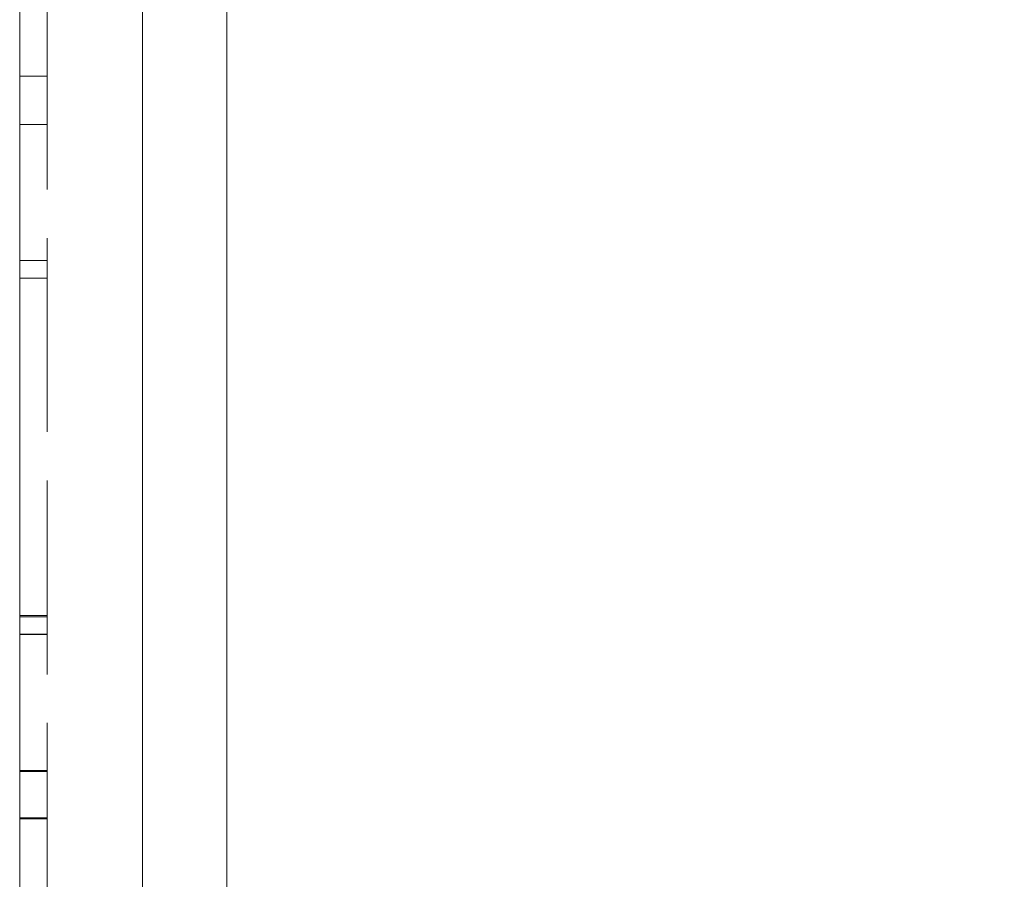
# Model space of a CAD drawing. Units: inches. Extents: x 2.7 to 49, y 3 to 29.9.
# Drawn here: x 22.9 to 25.6, y 17.5 to 19.8 of the extents above; entities that cross this region are included whole.
import ezdxf

# ---------------------------------------------------------------- set-up
doc = ezdxf.new("R2010")
doc.units = ezdxf.units.IN
doc.header["$LTSCALE"] = 3.003003
doc.header["$MEASUREMENT"] = 0
doc.linetypes.add('DASHED', pattern=[0.2067, 0.1654, -0.0413])
for name, color, linetype, lineweight in [('Dimension (ANSI)', 7, 'Continuous', 13), ('Hidden (ANSI)', 7, 'DASHED', 15), ('Visible (ANSI)', 7, 'Continuous', 13)]:
    doc.layers.add(name, color=color, linetype=linetype, lineweight=lineweight)
doc.styles.add('Note Text (ANSI)', font='RomanS.shx')
doc.dimstyles.new('Default (ANSI)', dxfattribs={"dimscale": 3.003003, "dimtxt": 0.12, "dimasz": 0.098425, "dimexe": 0.125, "dimexo": 0.0625, "dimgap": 0.031496, "dimtad": 0, "dimtih": 1, "dimtoh": 1, "dimdec": 3, "dimrnd": 1e-08, "dimzin": 0, "dimdsep": 46, "dimtxsty": 'Note Text (ANSI)', "dimcen": 0.09, "dimdle": 0.393701, "dimclrd": 256, "dimclre": 256, "dimclrt": 256, "dimadec": 0, "dimazin": 1, "dimtfac": 1, "dimtofl": 0, "dimtmove": 0, "dimatfit": 3, "dimfxl": 1, "dimtolj": 1, "dimtzin": 4, "dimlwd": -1, "dimlwe": -1, "dimarcsym": 0})

# ---------------------------------------------------------------- blocks, each defined once
blk = doc.blocks.new('*D8')
at = {"layer": 'Defpoints', "color": 0, "transparency": 16777216}
for p in [(23.2342, 24.7893), (27.4842, 15.4526), (27.4842, 13.9397)]:
    blk.add_point(p, dxfattribs=at)
at = {"layer": 'Dimension (ANSI)', "transparency": 16777216}
for p, q in [((23.2342, 24.6016), (23.2342, 13.5643)), ((27.4842, 15.2649), (27.4842, 13.5643)), ((23.5298, 13.9397), (23.7991, 13.9397)), ((27.1886, 13.9397), (26.9741, 13.9397))]:
    blk.add_line(p, q, dxfattribs=at)
for points in [[(23.5298, 13.989), (23.5298, 13.8904), (23.2342, 13.9397)], [(27.1886, 13.989), (27.1886, 13.8904), (27.4842, 13.9397)]]:
    blk.add_solid(points, dxfattribs=at)
at = {"layer": 'Dimension (ANSI)', "transparency": 16777216, "insert": (25.3866, 13.9397), "char_height": 0.36036, "attachment_point": 5, "style": 'Note Text (ANSI)'}
blk.add_mtext('\\A1;4.25\\PTUB DEPTH', dxfattribs=at)

msp = doc.modelspace()

# ---------------------------------------------------------------- linework, layer by layer
at = {"layer": 'Hidden (ANSI)', "ltscale": 1.054671}
msp.add_line((22.9762, 25.7771), (22.9762, 15.3026), dxfattribs=at)
at = {"layer": 'Hidden (ANSI)', "ltscale": 1.046251}
msp.add_line((23.2342, 16.316), (23.2342, 24.7586), dxfattribs=at)
at = {"layer": 'Hidden (ANSI)', "ltscale": 0.046836}
for p, q in [((22.9022, 19.6673), (22.9762, 19.6673)), ((22.9022, 19.5373), (22.9762, 19.5373)), ((22.9022, 19.1697), (22.9762, 19.1697)), ((22.9022, 19.1223), (22.9762, 19.1223)), ((22.9022, 18.2113), (22.9762, 18.2113)), ((22.9022, 18.2073), (22.9762, 18.2073)), ((22.9022, 18.1603), (22.9762, 18.1603)), ((22.9022, 18.16), (22.9762, 18.16)), ((22.9022, 17.7923), (22.9762, 17.7923)), ((22.9022, 17.7898), (22.9762, 17.7898)), ((22.9022, 17.6648), (22.9762, 17.6648)), ((22.9022, 17.6623), (22.9762, 17.6623))]:
    msp.add_line(p, q, dxfattribs=at)
at = {"layer": 'Visible (ANSI)'}
for p, q in [((22.9022, 15.3026), (22.9022, 25.7771)), ((23.4622, 25.7923), (23.4622, 15.2873))]:
    msp.add_line(p, q, dxfattribs=at)

# ---------------------------------------------------------------- dimensions: what is measured, and where the dimension line sits
at = {"layer": 'Dimension (ANSI)'}
dim = msp.add_linear_dim(base=(27.4842, 13.9397), p1=(23.2342, 24.7893), p2=(27.4842, 15.4526), angle=180, text='<>\\PTUB DEPTH', dimstyle='Default (ANSI)', override={"dimgap": 0.031496, "dimtih": 0, "dimtoh": 0, "dimdec": 2, "dimtol": 0, "dimlim": 0, "dimtp": 0, "dimtm": 0, "dimtdec": 2, "dimatfit": 1}, dxfattribs=at)
dim.commit()
dim.dimension.update_dxf_attribs({"geometry": '*D8', "text_midpoint": (25.3866, 13.9397), "dimtype": 160})

doc.saveas('drawing.dxf')
